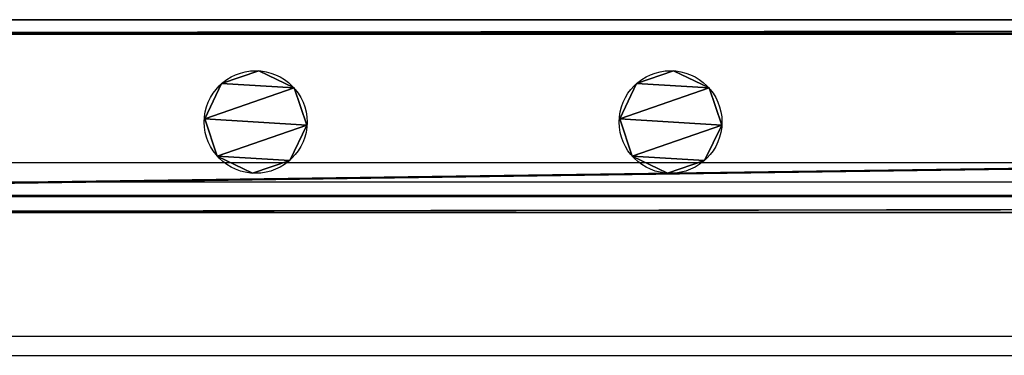
# Model space of a CAD drawing. Units: centimetres. Extents: x -462 to 354, y -1135 to 114.
# Drawn here: x 124 to 144, y -12 to -5 of the extents above; entities that cross this region are included whole.
import ezdxf

# ---------------------------------------------------------------- set-up
doc = ezdxf.new("R2010")
doc.units = ezdxf.units.CM
doc.header["$LTSCALE"] = 2.54
doc.layers.get('0').update_dxf_attribs({"true_color": 0xff5454})
doc.layers.add('os_ony', color=7, linetype='Continuous', true_color=0xff87aa)
doc.layers.add('VP-EQ', color=7, linetype='Continuous', true_color=0x8a3492)

# ---------------------------------------------------------------- blocks, each defined once
blk = doc.blocks.new('Grupuj_35')
at = {"color": 0}
for p, q in [((1.127, 2.117, 88.4), (1.127, 2.117)), ((1.127, 2.117, 88.4), (1.127, 2.117)), ((0.357, 1.86, 88.4), (0.357, 1.86)), ((0.357, 1.86, 88.4), (0.357, 1.86)), ((1.86, 1.769, 88.4), (1.86, 1.769)), ((1.86, 1.769, 88.4), (1.86, 1.769)), ((0, 1.128, 88.4), (0, 1.128)), ((0, 1.128, 88.4), (0, 1.128)), ((2.126, 0.999, 88.4), (2.126, 0.999)), ((2.126, 0.999, 88.4), (2.126, 0.999)), ((0.266, 0.357, 88.4), (0.266, 0.357)), ((0.266, 0.357, 88.4), (0.266, 0.357)), ((1.769, 0.266, 88.4), (1.769, 0.266)), ((1.769, 0.266, 88.4), (1.769, 0.266)), ((0.999, 0, 88.4), (0.999, 0)), ((0.999, 0, 88.4), (0.999, 0))]:
    blk.add_line(p, q, dxfattribs=at)
for centre in [(1.063, 1.063, 88.4), (1.063, 1.063), (1.063, 1.063), (1.063, 1.063, 88.4), (1.063, 1.063), (1.063, 1.063, 88.4), (1.063, 1.063), (1.063, 1.063, 88.4), (1.063, 1.063), (1.063, 1.063, 88.4), (1.063, 1.063), (1.063, 1.063, 88.4), (1.063, 1.063), (1.063, 1.063, 88.4), (1.063, 1.063), (1.063, 1.063, 88.4), (1.063, 1.063), (1.063, 1.063, 88.4)]:
    blk.add_circle(centre, 1.065, dxfattribs=at)
mesh = blk.add_polyface(dxfattribs=at)
corners = [(0.357, 1.86), (0.266, 0.357), (0, 1.128), (0.999, 0), (1.127, 2.117), (1.769, 0.266), (1.86, 1.769), (2.126, 0.999)]
mesh.append_faces([[corners[k] for k in face] for face in [(0, 1, 2), (5, 6, 7)]], dxfattribs={"vtx0": -1, "color": 0})
mesh.append_faces([[corners[k] for k in face] for face in [(1, 0, 3), (3, 4, 5)]], dxfattribs={"vtx0": -1, "vtx1": -1, "color": 0})
mesh.append_faces([[corners[k] for k in face] for face in [(3, 0, 4), (5, 4, 6)]], dxfattribs={"vtx0": -1, "vtx2": -1, "color": 0})
mesh = blk.add_polyface(dxfattribs=at)
corners = [(0.266, 0.357, 88.4), (0.357, 1.86, 88.4), (0, 1.128, 88.4), (0.999, 0, 88.4), (1.127, 2.117, 88.4), (1.769, 0.266, 88.4), (1.86, 1.769, 88.4), (2.126, 0.999, 88.4)]
mesh.append_faces([[corners[k] for k in face] for face in [(0, 1, 2), (6, 5, 7)]], dxfattribs={"vtx0": -1, "color": 0})
mesh.append_faces([[corners[k] for k in face] for face in [(1, 3, 4), (4, 5, 6)]], dxfattribs={"vtx0": -1, "vtx1": -1, "color": 0})
mesh.append_faces([[corners[k] for k in face] for face in [(1, 0, 3), (4, 3, 5)]], dxfattribs={"vtx0": -1, "vtx2": -1, "color": 0})
mesh = blk.add_polyface(dxfattribs=at)
corners = [(0.357, 1.86), (1.127, 2.117, 88.4), (1.127, 2.117), (0.357, 1.86, 88.4)]
mesh.append_faces([[corners[k] for k in face] for face in [(0, 1, 2), (1, 0, 3)]], dxfattribs={"vtx0": -1, "color": 0})
mesh = blk.add_polyface(dxfattribs=at)
corners = [(1.127, 2.117, 88.4), (1.86, 1.769), (1.127, 2.117), (1.86, 1.769, 88.4)]
mesh.append_faces([[corners[k] for k in face] for face in [(0, 1, 2), (1, 0, 3)]], dxfattribs={"vtx0": -1, "color": 0})
mesh = blk.add_polyface(dxfattribs=at)
corners = [(0, 1.128, 88.4), (0.357, 1.86), (0, 1.128), (0.357, 1.86, 88.4)]
mesh.append_faces([[corners[k] for k in face] for face in [(0, 1, 2), (1, 0, 3)]], dxfattribs={"vtx0": -1, "color": 0})
mesh = blk.add_polyface(dxfattribs=at)
corners = [(1.86, 1.769), (2.126, 0.999, 88.4), (2.126, 0.999), (1.86, 1.769, 88.4)]
mesh.append_faces([[corners[k] for k in face] for face in [(0, 1, 2), (1, 0, 3)]], dxfattribs={"vtx0": -1, "color": 0})
mesh = blk.add_polyface(dxfattribs=at)
corners = [(0.266, 0.357, 88.4), (0, 1.128), (0.266, 0.357), (0, 1.128, 88.4)]
mesh.append_faces([[corners[k] for k in face] for face in [(0, 1, 2), (1, 0, 3)]], dxfattribs={"vtx0": -1, "color": 0})
mesh = blk.add_polyface(dxfattribs=at)
corners = [(2.126, 0.999), (1.769, 0.266, 88.4), (1.769, 0.266), (2.126, 0.999, 88.4)]
mesh.append_faces([[corners[k] for k in face] for face in [(0, 1, 2), (1, 0, 3)]], dxfattribs={"vtx0": -1, "color": 0})
mesh = blk.add_polyface(dxfattribs=at)
corners = [(0.999, 0), (0.266, 0.357, 88.4), (0.266, 0.357), (0.999, 0, 88.4)]
mesh.append_faces([[corners[k] for k in face] for face in [(0, 1, 2), (1, 0, 3)]], dxfattribs={"vtx0": -1, "color": 0})
mesh = blk.add_polyface(dxfattribs=at)
corners = [(1.769, 0.266, 88.4), (0.999, 0), (1.769, 0.266), (0.999, 0, 88.4)]
mesh.append_faces([[corners[k] for k in face] for face in [(0, 1, 2), (1, 0, 3)]], dxfattribs={"vtx0": -1, "color": 0})
blk = doc.blocks.new('Komponent_45')
at = {"color": 251, "true_color": 0x4a4a4a}
blk.add_blockref('Grupuj_35', (0, 0), dxfattribs=at)
blk = doc.blocks.new('R__nica_1')
at = {"color": 0}
for p, q in [((0, 244.8, 0.349), (0, 4, 0.349)), ((0, 244.8, 3.671), (0, 4, 3.671)), ((0, 244.8, 0.349), (0, 4, 0.349)), ((0, 244.8, 3.671), (0, 4, 3.671)), ((0.329, 244.8, 4), (0.329, 4, 4)), ((0.329, 244.8, 4), (0.329, 4, 4)), ((0.349, 244.8), (0.349, 4)), ((0.349, 244.8), (0.349, 4)), ((3.696, 244.8), (3.696, 4)), ((3.696, 244.8), (3.696, 4)), ((3.716, 244.8, 4), (3.716, 4, 4)), ((3.716, 244.8, 4), (3.716, 4, 4)), ((4, 244.8, 0.304), (4, 4, 0.304)), ((4, 244.8, 3.716), (4, 4, 3.716)), ((4, 244.8, 3.716), (4, 4, 3.716)), ((4, 244.8, 0.304), (4, 4, 0.304))]:
    blk.add_line(p, q, dxfattribs=at)
mesh = blk.add_polyface(dxfattribs=at)
corners = [(0, 244.8, 3.671), (0, 4, 0.349), (0, 4, 3.671), (0, 244.8, 0.349)]
mesh.append_faces([[corners[k] for k in face] for face in [(0, 1, 2), (1, 0, 3)]], dxfattribs={"vtx0": -1, "color": 0})
mesh = blk.add_polyface(dxfattribs=at)
corners = [(0, 244.8, 0.349), (0.349, 4), (0, 4, 0.349), (0.349, 244.8)]
mesh.append_faces([[corners[k] for k in face] for face in [(0, 1, 2), (1, 0, 3)]], dxfattribs={"vtx0": -1, "color": 0})
mesh = blk.add_polyface(dxfattribs=at)
corners = [(0.329, 4, 4), (0, 244.8, 3.671), (0, 4, 3.671), (0.329, 244.8, 4)]
mesh.append_faces([[corners[k] for k in face] for face in [(0, 1, 2), (1, 0, 3)]], dxfattribs={"vtx0": -1, "color": 0})
mesh = blk.add_polyface(dxfattribs=at)
corners = [(3.716, 4, 4), (0.329, 244.8, 4), (0.329, 4, 4), (3.716, 244.8, 4)]
mesh.append_faces([[corners[k] for k in face] for face in [(0, 1, 2), (1, 0, 3)]], dxfattribs={"vtx0": -1, "color": 0})
mesh = blk.add_polyface(dxfattribs=at)
corners = [(0.349, 244.8), (3.696, 4), (0.349, 4), (3.696, 244.8)]
mesh.append_faces([[corners[k] for k in face] for face in [(0, 1, 2), (1, 0, 3)]], dxfattribs={"vtx0": -1, "color": 0})
mesh = blk.add_polyface(dxfattribs=at)
corners = [(3.696, 244.8), (4, 4, 0.304), (3.696, 4), (4, 244.8, 0.304)]
mesh.append_faces([[corners[k] for k in face] for face in [(0, 1, 2), (1, 0, 3)]], dxfattribs={"vtx0": -1, "color": 0})
mesh = blk.add_polyface(dxfattribs=at)
corners = [(4, 4, 3.716), (3.716, 244.8, 4), (3.716, 4, 4), (4, 244.8, 3.716)]
mesh.append_faces([[corners[k] for k in face] for face in [(0, 1, 2), (1, 0, 3)]], dxfattribs={"vtx0": -1, "color": 0})
mesh = blk.add_polyface(dxfattribs=at)
corners = [(4, 244.8, 0.304), (4, 4, 3.716), (4, 4, 0.304), (4, 244.8, 3.716)]
mesh.append_faces([[corners[k] for k in face] for face in [(0, 1, 2), (1, 0, 3)]], dxfattribs={"vtx0": -1, "color": 0})
blk = doc.blocks.new('Grupuj_39')
at = {"color": 251, "true_color": 0x4a4a4a, "rotation": 179.9999999997641}
blk.add_blockref('R__nica_1', (4, 245.2, 6.441), dxfattribs=at)
blk = doc.blocks.new('Grupuj_138')
at = {"color": 251, "true_color": 0x4a4a4a, "rotation": 179.9999999997641}
blk.add_blockref('R__nica_1', (4, 245.2, 6.441), dxfattribs=at)
blk = doc.blocks.new('Komponent_104')
at = {"color": 0}
for name, p in [('Grupuj_39', (-6, 0)), ('Grupuj_138', (-6, 0, 89.509))]:
    blk.add_blockref(name, p, dxfattribs=at)
at = {"color": 0, "rotation": 180}
for p in [(-2.813, 34.765, 10.291), (-2.813, 26.165, 10.291)]:
    blk.add_blockref('Komponent_45', p, dxfattribs=at)
blk = doc.blocks.new('2422_')
at = {"color": 0, "linetype": 'Continuous', "lineweight": 25}
for p, q in [((2008.865, 839.038), (2249.665, 839.038)), ((2008.865, 838.638), (2249.665, 838.638)), ((2008.865, 835.438), (2249.665, 835.438)), ((2008.865, 835.038), (2249.665, 835.038))]:
    blk.add_line(p, q, dxfattribs=at)

msp = doc.modelspace()

# ---------------------------------------------------------------- block references
at = {"layer": 'os_ony', "color": 9, "true_color": 0xd2a3c7, "rotation": 270.0000000000001}
for p in [(103.543, -11.332, 99.159), (103.543, -11.332, -0.841)]:
    msp.add_blockref('Komponent_104', p, dxfattribs=at)
at = {"layer": 'VP-EQ', "color": 0}
msp.add_blockref('2422_', (-1904.419, -847.337), dxfattribs=at)

doc.saveas('drawing.dxf')
